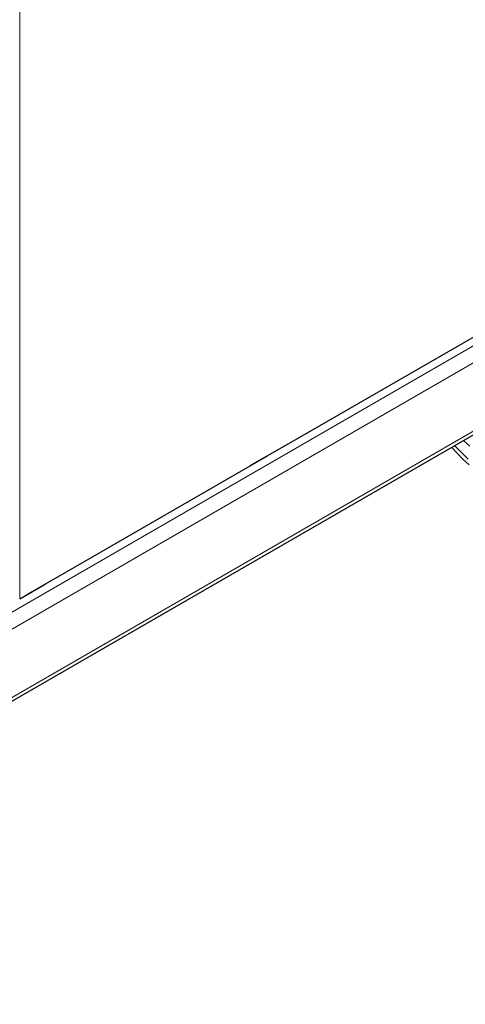
# Model space of a CAD drawing. Units: millimetres. Extents: x 80 to 2296, y 48 to 1568.
# Drawn here: x 405 to 490, y 259 to 447 of the extents above; entities that cross this region are included whole.
import ezdxf

# ---------------------------------------------------------------- set-up
doc = ezdxf.new("R2010")
doc.units = ezdxf.units.MM
doc.header["$LTSCALE"] = 8
doc.layers.add('Visible Edges(ANIMO-ISO)', color=7, linetype='Continuous', lineweight=25)
doc.layers.add('Visible Tangent Edges(ANIMO-ISO)', color=8, linetype='Continuous', lineweight=18, true_color=0x808080)

msp = doc.modelspace()

# ---------------------------------------------------------------- linework, layer by layer
at = {"layer": 'Visible Edges(ANIMO-ISO)'}
for p, q in [((456.59, 365.78), (494.95, 387.93)), ((303.5, 258.76), (508.96, 377.38)), ((456.54, 365.75), (449.18, 361.51)), ((414.17, 341.29), (452.52, 363.43)), ((414.11, 341.26), (406.75, 337.01)), ((405.23, 336.13), (410.09, 338.94))]:
    msp.add_line(p, q, dxfattribs=at)
at = {"layer": 'Visible Edges(ANIMO-ISO)', "flags": 128}
for points in [[(490.99, 361.71), (489.84, 362.81), (488.73, 363.93), (487.66, 365.08)], [(491.12, 365.31), (489.94, 366.4)]]:
    msp.add_lwpolyline(points, dxfattribs=at)
at = {"layer": 'Visible Tangent Edges(ANIMO-ISO)'}
for p, q in [((405.23, 336.13), (405.23, 568.32)), ((302.5, 275.19), (507.96, 393.81)), ((303.91, 272.74), (509.37, 391.36)), ((303.91, 259.67), (509.37, 378.29))]:
    msp.add_line(p, q, dxfattribs=at)
at = {"layer": 'Visible Tangent Edges(ANIMO-ISO)', "flags": 128}
msp.add_lwpolyline([(488.22, 365.4), (490.83, 362.81)], dxfattribs=at)

doc.saveas('drawing.dxf')
